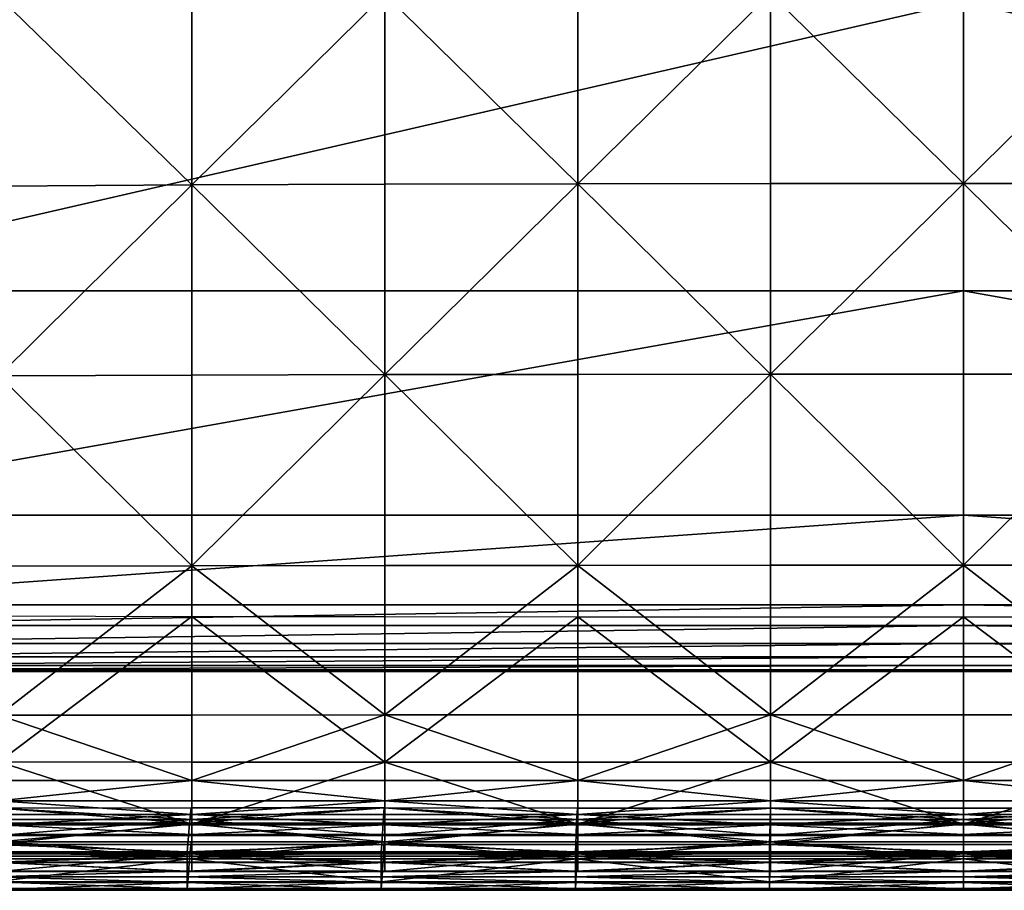
# Model space of a CAD drawing. Units: metres. Extents: x -5.233 to -4.304, y 0.158 to 1.074.
# Drawn here: x -4.984 to -4.759, y 0.158 to 0.357 of the extents above; entities that cross this region are included whole.
import ezdxf

# ---------------------------------------------------------------- set-up
doc = ezdxf.new("R2010")
doc.units = ezdxf.units.M
doc.header["$MEASUREMENT"] = 0
for name, color, linetype in [('72_PROFIM_INSERT', 7, 'Continuous'), ('72_PROFIM_MYTURNSOFA_D2_ANY', 2, 'Continuous'), ('72_PROFIM_MYTURNSOFA_D3_CH_SITZ', 7, 'Continuous')]:
    doc.layers.add(name, color=color, linetype=linetype)

# ---------------------------------------------------------------- blocks, each defined once
blk = doc.blocks.new('72_PROFIM_MYTURNSOFA_D2_CH_SOFA_S1')
at = {"layer": '72_PROFIM_MYTURNSOFA_D2_ANY'}
blk.add_line((0.26574, -0.48237), (0, -0.48235), dxfattribs=at)
blk.add_lwpolyline([(-0.31514, -0.48106), (-0.30023, -0.48204), (-0.26574, -0.48237), (0, -0.48235)], dxfattribs=at)
blk = doc.blocks.new('72profim_myturnsofa20B47E00562DC483E8F9C9774E38F6428')
blk.add_blockref('72_PROFIM_MYTURNSOFA_D2_CH_SOFA_S1', (0, 0))
blk = doc.blocks.new('72PROFIM_MYTURNSOFA_D3_CH_SOFA_SITZ_1')
mesh = blk.add_polyface()
corners = [(-0.22419, -0.29302, 0.4614), (-0.22419, -0.24983, 0.45872), (-0.26821, -0.25027, 0.45152), (-0.22419, -0.20665, 0.45578), (-0.18016, -0.24945, 0.46487), (-0.18016, -0.20627, 0.46197), (-0.18016, -0.29267, 0.46713), (-0.13614, -0.29243, 0.47115), (-0.13614, -0.24918, 0.46931), (-0.13614, -0.206, 0.4665), (-0.09211, -0.24905, 0.47157), (-0.09211, -0.20585, 0.46885), (-0.09211, -0.2923, 0.4732), (-0.04809, -0.29225, 0.47403), (-0.04809, -0.24899, 0.4725), (-0.04809, -0.20579, 0.46983), (-0.00406, -0.24897, 0.47281), (-0.00406, -0.20577, 0.47016), (-0.00406, -0.29224, 0.47431), (-0.22419, -0.33624, 0.4637), (-0.18016, -0.33596, 0.46825), (-0.22419, -0.37953, 0.46479), (-0.18016, -0.37935, 0.46782), (-0.13614, -0.37925, 0.46945), (-0.13614, -0.33578, 0.4712), (-0.09211, -0.33569, 0.4728), (-0.09211, -0.37919, 0.47047), (-0.04809, -0.37915, 0.471), (-0.04809, -0.33564, 0.4735), (-0.00406, -0.33563, 0.47374), (-0.00406, -0.37914, 0.47118), (-0.26821, -0.42317, 0.46018), (-0.22419, -0.42297, 0.46345), (-0.18016, -0.42287, 0.46512), (-0.13614, -0.45692, 0.46066), (-0.13614, -0.42282, 0.46589), (-0.09211, -0.42279, 0.46644), (-0.04809, -0.4569, 0.46105), (-0.04809, -0.42277, 0.46677), (-0.00406, -0.42276, 0.46688)]
mesh.append_faces([[corners[k] for k in face] for face in [(0, 1, 2), (2, 1, 3), (3, 1, 4), (4, 5, 3), (0, 6, 4), (4, 1, 0), (7, 8, 4), (4, 6, 7), (9, 5, 4), (4, 8, 9), (9, 8, 10), (10, 11, 9), (7, 12, 10), (10, 8, 7), (13, 14, 10), (10, 12, 13), (15, 11, 10), (10, 14, 15), (15, 14, 16), (16, 17, 15), (13, 18, 16), (16, 14, 13), (0, 19, 20), (20, 6, 0), (21, 22, 20), (20, 19, 21), (23, 24, 20), (20, 22, 23), (7, 6, 20), (20, 24, 7), (7, 24, 25), (25, 12, 7), (23, 26, 25), (25, 24, 23), (27, 28, 25), (25, 26, 27), (13, 12, 25), (25, 28, 13), (13, 28, 29), (29, 18, 13), (27, 30, 29), (29, 28, 27), (31, 32, 21), (21, 32, 33), (33, 22, 21), (34, 35, 33), (23, 22, 33), (33, 35, 23), (23, 35, 36), (36, 26, 23), (36, 35, 34), (37, 38, 36), (27, 26, 36), (36, 38, 27), (27, 38, 39), (39, 30, 27), (39, 38, 37)]], dxfattribs={"vtx2": -1})
mesh = blk.add_polyface()
corners = [(0.03997, -0.29225, 0.47403), (0.03997, -0.24899, 0.4725), (-0.00406, -0.24897, 0.47281), (-0.00406, -0.29224, 0.47431), (0.03997, -0.20579, 0.46983), (-0.00406, -0.20577, 0.47016), (0.08399, -0.24905, 0.47157), (0.08399, -0.20585, 0.46885), (0.08399, -0.2923, 0.4732), (0.12802, -0.29243, 0.47115), (0.12802, -0.24918, 0.46931), (0.12802, -0.206, 0.4665), (0.17204, -0.24945, 0.46487), (0.17204, -0.20627, 0.46197), (0.17204, -0.29267, 0.46713), (0.21607, -0.29302, 0.4614), (0.21607, -0.24983, 0.45872), (0.21607, -0.20665, 0.45578), (0.26009, -0.25027, 0.45152), (0.03997, -0.37915, 0.471), (0.03997, -0.33564, 0.4735), (-0.00406, -0.33563, 0.47374), (-0.00406, -0.37914, 0.47118), (0.08399, -0.33569, 0.4728), (0.08399, -0.37919, 0.47047), (0.12802, -0.37925, 0.46945), (0.12802, -0.33578, 0.4712), (0.17204, -0.33596, 0.46825), (0.17204, -0.37935, 0.46782), (0.21607, -0.37953, 0.46479), (0.21607, -0.33624, 0.4637), (0.26009, -0.33663, 0.45727), (0.03997, -0.4569, 0.46105), (0.03997, -0.42277, 0.46677), (-0.00406, -0.42276, 0.46688), (0.08399, -0.42279, 0.46644), (0.12802, -0.45692, 0.46066), (0.12802, -0.42282, 0.46589), (0.17204, -0.42287, 0.46512), (0.21607, -0.42297, 0.46345)]
mesh.append_faces([[corners[k] for k in face] for face in [(0, 1, 2), (2, 3, 0), (4, 5, 2), (2, 1, 4), (4, 1, 6), (6, 7, 4), (0, 8, 6), (6, 1, 0), (9, 10, 6), (6, 8, 9), (11, 7, 6), (6, 10, 11), (11, 10, 12), (12, 13, 11), (9, 14, 12), (12, 10, 9), (15, 16, 12), (12, 14, 15), (17, 13, 12), (12, 16, 17), (18, 16, 15), (19, 20, 21), (21, 22, 19), (0, 3, 21), (21, 20, 0), (0, 20, 23), (23, 8, 0), (19, 24, 23), (23, 20, 19), (25, 26, 23), (23, 24, 25), (9, 8, 23), (23, 26, 9), (9, 26, 27), (27, 14, 9), (25, 28, 27), (27, 26, 25), (29, 30, 27), (27, 28, 29), (15, 14, 27), (27, 30, 15), (15, 30, 31), (32, 33, 34), (19, 22, 34), (34, 33, 19), (19, 33, 35), (35, 24, 19), (35, 33, 32), (36, 37, 35), (25, 24, 35), (35, 37, 25), (25, 37, 38), (38, 28, 25), (38, 37, 36), (29, 28, 38), (38, 39, 29)]], dxfattribs={"vtx2": -1})
mesh = blk.add_polyface()
corners = [(-0.18016, -0.42287, 0.46512), (-0.22419, -0.42297, 0.46345), (-0.22419, -0.45698, 0.4597), (-0.22419, -0.4719, 0.45477), (-0.18016, -0.47189, 0.45494), (-0.22419, -0.47651, 0.45014), (-0.22419, -0.47965, 0.44666), (-0.18016, -0.47965, 0.4467), (-0.22419, -0.48199, 0.44437), (-0.22551, -0.48841, 0.44089), (-0.22551, -0.48916, 0.43804), (-0.18122, -0.48916, 0.43804), (-0.18122, -0.48841, 0.44089), (-0.22551, -0.49052, 0.42584), (-0.18122, -0.49052, 0.42584), (-0.22551, -0.49259, 0.3952), (-0.18122, -0.49259, 0.3952), (-0.2242, -0.48422, 0.44313), (-0.18016, -0.48422, 0.44313), (-0.22418, -0.48445, 0.44149), (-0.22534, -0.48651, 0.44385), (-0.22552, -0.48815, 0.44344), (-0.18122, -0.48815, 0.44344), (-0.18109, -0.48651, 0.44385), (-0.22422, -0.47816, 0.43704), (-0.22411, -0.48077, 0.43845), (-0.2679, -0.48078, 0.43845), (-0.18016, -0.48077, 0.43845), (-0.18029, -0.47815, 0.43704), (-0.22477, -0.48163, 0.44028), (-0.18069, -0.48162, 0.44028), (-0.22551, -0.49386, 0.37426), (-0.18122, -0.49386, 0.37426), (-0.22419, -0.46762, 0.28498), (-0.22419, -0.43432, 0.27713), (-0.18016, -0.43442, 0.27546), (-0.18016, -0.48184, 0.29151), (-0.22419, -0.48183, 0.29169), (-0.22419, -0.48585, 0.29684), (-0.22419, -0.48854, 0.30067), (-0.26821, -0.48853, 0.30072), (-0.18016, -0.48854, 0.30063), (-0.22419, -0.49058, 0.30323), (-0.22551, -0.49653, 0.30747), (-0.18122, -0.49653, 0.30747), (-0.18122, -0.49694, 0.31038), (-0.22551, -0.49694, 0.31038), (-0.22551, -0.4968, 0.32266), (-0.18122, -0.4968, 0.32266), (-0.18122, -0.49514, 0.35333), (-0.22551, -0.49514, 0.35333), (-0.18016, -0.49265, 0.30473), (-0.2242, -0.49265, 0.30473), (-0.22418, -0.49268, 0.30639), (-0.22534, -0.49501, 0.3043), (-0.18109, -0.49501, 0.3043), (-0.18122, -0.49659, 0.3049), (-0.22552, -0.49659, 0.3049), (-0.2679, -0.48867, 0.30896), (-0.22411, -0.48866, 0.30896), (-0.22422, -0.4859, 0.31005), (-0.18016, -0.48865, 0.30896), (-0.18029, -0.48589, 0.31005), (-0.18069, -0.48973, 0.30725), (-0.22477, -0.48973, 0.30725)]
mesh.append_faces([[corners[k] for k in face] for face in [(0, 1, 2), (2, 3, 4), (4, 3, 5), (5, 6, 7), (7, 6, 8), (9, 10, 11), (11, 12, 9), (13, 14, 11), (11, 10, 13), (13, 15, 16), (16, 14, 13), (8, 17, 18), (18, 17, 19), (20, 21, 22), (22, 23, 20), (9, 12, 22), (22, 21, 9), (24, 25, 26), (26, 25, 19), (19, 25, 27), (24, 28, 27), (27, 25, 24), (24, 29, 30), (30, 28, 24), (20, 23, 30), (30, 29, 20), (16, 15, 31), (31, 32, 16), (33, 34, 35), (36, 37, 33), (38, 37, 36), (38, 39, 40), (41, 39, 38), (42, 39, 41), (43, 44, 45), (45, 46, 43), (47, 46, 45), (45, 48, 47), (47, 48, 49), (49, 50, 47), (51, 52, 42), (53, 52, 51), (54, 55, 56), (56, 57, 54), (43, 57, 56), (56, 44, 43), (58, 59, 60), (53, 59, 58), (61, 59, 53), (60, 59, 61), (61, 62, 60), (60, 62, 63), (63, 64, 60), (54, 64, 63), (63, 55, 54), (49, 32, 31), (31, 50, 49)]], dxfattribs={"vtx2": -1})
mesh = blk.add_polyface()
corners = [(-0.22419, -0.45698, 0.4597), (-0.18016, -0.45694, 0.46032), (-0.18016, -0.42287, 0.46512), (-0.13614, -0.45692, 0.46066), (-0.18016, -0.47189, 0.45494), (-0.22419, -0.47651, 0.45014), (-0.18016, -0.47651, 0.45024), (-0.13614, -0.4765, 0.45032), (-0.18016, -0.47965, 0.4467), (-0.22419, -0.48199, 0.44437), (-0.18016, -0.48199, 0.44437), (-0.13614, -0.48199, 0.44437), (-0.18122, -0.48916, 0.43804), (-0.18122, -0.49052, 0.42584), (-0.13693, -0.49052, 0.42584), (-0.13693, -0.48841, 0.44089), (-0.18122, -0.48841, 0.44089), (-0.13693, -0.48916, 0.43804), (-0.18122, -0.49259, 0.3952), (-0.13693, -0.49259, 0.3952), (-0.18016, -0.48422, 0.44313), (-0.22418, -0.48445, 0.44149), (-0.18016, -0.48445, 0.44149), (-0.13614, -0.48445, 0.44149), (-0.13693, -0.48815, 0.44344), (-0.18122, -0.48815, 0.44344), (-0.13683, -0.48651, 0.44385), (-0.18109, -0.48651, 0.44385), (-0.18016, -0.48077, 0.43845), (-0.18029, -0.47815, 0.43704), (-0.13624, -0.47815, 0.43704), (-0.18069, -0.48162, 0.44028), (-0.18122, -0.49386, 0.37426), (-0.13693, -0.49386, 0.37426), (-0.18016, -0.43442, 0.27546), (-0.18016, -0.46766, 0.28436), (-0.22419, -0.46762, 0.28498), (-0.13614, -0.46768, 0.28402), (-0.18016, -0.48184, 0.29151), (-0.18016, -0.48586, 0.29674), (-0.22419, -0.48585, 0.29684), (-0.13614, -0.48586, 0.29667), (-0.18016, -0.48854, 0.30063), (-0.18016, -0.49059, 0.30323), (-0.22419, -0.49058, 0.30323), (-0.13614, -0.49059, 0.30323), (-0.13693, -0.4968, 0.32266), (-0.18122, -0.4968, 0.32266), (-0.18122, -0.49694, 0.31038), (-0.13693, -0.49653, 0.30747), (-0.13693, -0.49694, 0.31038), (-0.18122, -0.49653, 0.30747), (-0.18122, -0.49514, 0.35333), (-0.18016, -0.49265, 0.30473), (-0.18016, -0.49268, 0.30639), (-0.22418, -0.49268, 0.30639), (-0.13614, -0.49268, 0.30639), (-0.18122, -0.49659, 0.3049), (-0.13693, -0.49659, 0.3049), (-0.18109, -0.49501, 0.3043), (-0.13683, -0.49501, 0.3043), (-0.18016, -0.48865, 0.30896), (-0.13624, -0.48589, 0.31005), (-0.18029, -0.48589, 0.31005), (-0.18069, -0.48973, 0.30725), (-0.13693, -0.49514, 0.35333)]
mesh.append_faces([[corners[k] for k in face] for face in [(0, 1, 2), (2, 1, 3), (4, 1, 0), (5, 6, 4), (4, 6, 7), (3, 1, 4), (8, 6, 5), (9, 10, 8), (8, 10, 11), (7, 6, 8), (12, 13, 14), (15, 16, 12), (12, 17, 15), (14, 13, 18), (18, 19, 14), (20, 10, 9), (21, 22, 20), (20, 22, 23), (11, 10, 20), (15, 24, 25), (25, 16, 15), (26, 27, 25), (28, 22, 21), (28, 29, 30), (23, 22, 28), (31, 27, 26), (30, 29, 31), (19, 18, 32), (32, 33, 19), (34, 35, 36), (37, 35, 34), (36, 35, 38), (38, 39, 40), (41, 39, 38), (38, 35, 37), (40, 39, 42), (42, 43, 44), (45, 43, 42), (42, 39, 41), (46, 47, 48), (49, 50, 48), (48, 51, 49), (52, 47, 46), (44, 43, 53), (53, 54, 55), (56, 54, 53), (53, 43, 45), (49, 51, 57), (57, 58, 49), (57, 59, 60), (55, 54, 61), (62, 63, 61), (61, 54, 56), (60, 59, 64), (64, 63, 62), (65, 33, 32), (32, 52, 65)]], dxfattribs={"vtx2": -1})
mesh = blk.add_polyface()
corners = [(-0.13614, -0.45692, 0.46066), (-0.09211, -0.45691, 0.4609), (-0.09211, -0.42279, 0.46644), (-0.09211, -0.47187, 0.45518), (-0.13614, -0.4765, 0.45032), (-0.09211, -0.4765, 0.45037), (-0.09211, -0.47964, 0.44676), (-0.13614, -0.48199, 0.44437), (-0.09211, -0.48199, 0.44437), (-0.04809, -0.48199, 0.44437), (-0.09264, -0.48916, 0.43804), (-0.09264, -0.48841, 0.44089), (-0.13693, -0.48841, 0.44089), (-0.13693, -0.49052, 0.42584), (-0.09264, -0.49052, 0.42584), (-0.04835, -0.49052, 0.42584), (-0.04835, -0.48841, 0.44089), (-0.09264, -0.49259, 0.3952), (-0.09211, -0.48422, 0.44313), (-0.13614, -0.48445, 0.44149), (-0.09211, -0.48445, 0.44149), (-0.09264, -0.48815, 0.44344), (-0.04832, -0.48651, 0.44385), (-0.09257, -0.48651, 0.44385), (-0.13683, -0.48651, 0.44385), (-0.13614, -0.48077, 0.43845), (-0.09211, -0.48077, 0.43845), (-0.13624, -0.47815, 0.43704), (-0.09218, -0.47816, 0.43704), (-0.04812, -0.47816, 0.43704), (-0.09238, -0.48162, 0.44028), (-0.13693, -0.49386, 0.37426), (-0.09264, -0.49386, 0.37426), (-0.04835, -0.49259, 0.3952), (-0.09211, -0.4345, 0.27414), (-0.09211, -0.46769, 0.28378), (-0.13614, -0.46768, 0.28402), (-0.09211, -0.48186, 0.29128), (-0.09211, -0.48586, 0.29661), (-0.13614, -0.48586, 0.29667), (-0.09211, -0.48855, 0.30058), (-0.09211, -0.49059, 0.30323), (-0.13614, -0.49059, 0.30323), (-0.04809, -0.49059, 0.30323), (-0.13693, -0.49653, 0.30747), (-0.09264, -0.49653, 0.30747), (-0.09264, -0.49694, 0.31038), (-0.09264, -0.4968, 0.32266), (-0.13693, -0.4968, 0.32266), (-0.04835, -0.4968, 0.32266), (-0.04835, -0.49653, 0.30747), (-0.09264, -0.49514, 0.35333), (-0.09211, -0.49265, 0.30473), (-0.13614, -0.49268, 0.30639), (-0.13614, -0.49265, 0.30473), (-0.09211, -0.49268, 0.30639), (-0.09264, -0.49659, 0.3049), (-0.09257, -0.49501, 0.3043), (-0.04832, -0.49501, 0.3043), (-0.13683, -0.49501, 0.3043), (-0.09211, -0.48865, 0.30896), (-0.13614, -0.48865, 0.30896), (-0.09218, -0.48589, 0.31005), (-0.13624, -0.48589, 0.31005), (-0.04812, -0.48589, 0.31005), (-0.09238, -0.48973, 0.30725), (-0.04835, -0.49514, 0.35333)]
mesh.append_faces([[corners[k] for k in face] for face in [(0, 1, 2), (3, 1, 0), (4, 5, 3), (6, 5, 4), (7, 8, 6), (6, 8, 9), (10, 11, 12), (13, 14, 10), (10, 14, 15), (16, 11, 10), (17, 14, 13), (15, 14, 17), (18, 8, 7), (19, 20, 18), (21, 11, 16), (22, 23, 21), (21, 23, 24), (12, 11, 21), (19, 25, 26), (26, 20, 19), (27, 28, 26), (26, 28, 29), (30, 23, 22), (29, 28, 30), (30, 28, 27), (24, 23, 30), (31, 32, 17), (33, 17, 32), (34, 35, 36), (36, 35, 37), (37, 38, 39), (39, 38, 40), (40, 41, 42), (43, 41, 40), (44, 45, 46), (46, 47, 48), (49, 47, 46), (46, 45, 50), (48, 47, 51), (51, 47, 49), (42, 41, 52), (53, 54, 52), (52, 55, 53), (50, 45, 56), (56, 57, 58), (59, 57, 56), (56, 45, 44), (53, 55, 60), (60, 61, 53), (60, 62, 63), (64, 62, 60), (58, 57, 65), (65, 62, 64), (63, 62, 65), (65, 57, 59), (51, 32, 31), (32, 51, 66)]], dxfattribs={"vtx2": -1})
mesh = blk.add_polyface()
corners = [(-0.09211, -0.42279, 0.46644), (-0.09211, -0.45691, 0.4609), (-0.04809, -0.4569, 0.46105), (-0.04809, -0.4765, 0.4504), (-0.04809, -0.47187, 0.45524), (-0.09211, -0.47187, 0.45518), (-0.09211, -0.4765, 0.45037), (-0.04809, -0.48199, 0.44437), (-0.04809, -0.47964, 0.44677), (-0.09211, -0.47964, 0.44676), (-0.04835, -0.49052, 0.42584), (-0.04835, -0.48916, 0.43804), (-0.09264, -0.48916, 0.43804), (-0.04835, -0.48841, 0.44089), (-0.00406, -0.48916, 0.43804), (-0.09264, -0.49259, 0.3952), (-0.04835, -0.49259, 0.3952), (-0.00406, -0.49259, 0.3952), (-0.04809, -0.48445, 0.44149), (-0.04809, -0.48422, 0.44313), (-0.09211, -0.48422, 0.44313), (-0.09211, -0.48445, 0.44149), (-0.09211, -0.48199, 0.44437), (-0.04835, -0.48815, 0.44344), (-0.09264, -0.48815, 0.44344), (-0.04832, -0.48651, 0.44385), (-0.00406, -0.48815, 0.44344), (-0.04812, -0.47816, 0.43704), (-0.04809, -0.48077, 0.43845), (-0.09211, -0.48077, 0.43845), (-0.04822, -0.48162, 0.44028), (-0.09238, -0.48162, 0.44028), (-0.09264, -0.49386, 0.37426), (-0.04835, -0.49386, 0.37426), (-0.04809, -0.4677, 0.28363), (-0.09211, -0.46769, 0.28378), (-0.09211, -0.4345, 0.27414), (-0.04809, -0.43452, 0.27381), (-0.04809, -0.48587, 0.29658), (-0.09211, -0.48586, 0.29661), (-0.09211, -0.48186, 0.29128), (-0.04809, -0.48186, 0.29122), (-0.09211, -0.48855, 0.30058), (-0.04809, -0.48855, 0.30056), (-0.04809, -0.49059, 0.30323), (-0.09264, -0.49694, 0.31038), (-0.04835, -0.49694, 0.31038), (-0.04835, -0.4968, 0.32266), (-0.04835, -0.49653, 0.30747), (-0.00406, -0.49694, 0.31038), (-0.04835, -0.49514, 0.35333), (-0.09264, -0.49514, 0.35333), (-0.00406, -0.49514, 0.35333), (-0.04809, -0.49268, 0.30639), (-0.09211, -0.49268, 0.30639), (-0.09211, -0.49265, 0.30473), (-0.04809, -0.49265, 0.30473), (-0.09211, -0.49059, 0.30323), (-0.09264, -0.49659, 0.3049), (-0.04835, -0.49659, 0.3049), (-0.04832, -0.49501, 0.3043), (-0.00406, -0.49659, 0.3049), (-0.09211, -0.48865, 0.30896), (-0.04809, -0.48865, 0.30896), (-0.04812, -0.48589, 0.31005), (-0.09238, -0.48973, 0.30725), (-0.04822, -0.48973, 0.30725)]
mesh.append_faces([[corners[k] for k in face] for face in [(0, 1, 2), (3, 4, 5), (5, 6, 3), (2, 1, 5), (5, 4, 2), (7, 8, 9), (3, 6, 9), (9, 8, 3), (10, 11, 12), (12, 11, 13), (13, 11, 14), (14, 11, 10), (15, 16, 10), (10, 16, 17), (18, 19, 20), (20, 21, 18), (7, 22, 20), (20, 19, 7), (13, 23, 24), (24, 23, 25), (26, 23, 13), (27, 28, 29), (18, 21, 29), (29, 28, 18), (25, 30, 31), (31, 30, 27), (32, 33, 16), (17, 16, 33), (34, 35, 36), (36, 37, 34), (38, 39, 40), (40, 41, 38), (34, 41, 40), (40, 35, 34), (42, 43, 44), (38, 43, 42), (42, 39, 38), (45, 46, 47), (48, 46, 45), (49, 46, 48), (47, 46, 49), (47, 50, 51), (52, 50, 47), (53, 54, 55), (55, 56, 53), (44, 56, 55), (55, 57, 44), (58, 59, 48), (60, 59, 58), (48, 59, 61), (62, 63, 64), (53, 63, 62), (62, 54, 53), (65, 66, 60), (64, 66, 65), (50, 33, 32), (33, 50, 52)]], dxfattribs={"vtx2": -1})
mesh = blk.add_polyface()
corners = [(-0.04809, -0.4569, 0.46105), (-0.00406, -0.45689, 0.4611), (-0.00406, -0.42276, 0.46688), (-0.04809, -0.47187, 0.45524), (-0.00406, -0.47187, 0.45526), (-0.04809, -0.4765, 0.4504), (-0.00406, -0.4765, 0.45041), (-0.04809, -0.47964, 0.44677), (-0.00406, -0.47964, 0.44678), (-0.04809, -0.48199, 0.44437), (-0.00406, -0.48199, 0.44437), (-0.00406, -0.48916, 0.43804), (-0.00406, -0.48841, 0.44089), (-0.04835, -0.48841, 0.44089), (-0.04835, -0.49052, 0.42584), (-0.00406, -0.49052, 0.42584), (-0.00406, -0.49259, 0.3952), (-0.04809, -0.48422, 0.44313), (-0.00406, -0.48422, 0.44313), (-0.04809, -0.48445, 0.44149), (-0.00406, -0.48445, 0.44149), (-0.04832, -0.48651, 0.44385), (-0.04835, -0.48815, 0.44344), (-0.00406, -0.48815, 0.44344), (-0.00406, -0.48651, 0.44385), (-0.04809, -0.48077, 0.43845), (-0.00406, -0.48077, 0.43845), (-0.04812, -0.47816, 0.43704), (-0.00406, -0.47816, 0.43704), (-0.04822, -0.48162, 0.44028), (-0.00406, -0.48162, 0.44028), (-0.04835, -0.49386, 0.37426), (-0.00406, -0.49386, 0.37426), (-0.04809, -0.4677, 0.28363), (-0.04809, -0.43452, 0.27381), (-0.00406, -0.43453, 0.2737), (-0.00406, -0.46771, 0.28358), (-0.00406, -0.48186, 0.2912), (-0.04809, -0.48186, 0.29122), (-0.04809, -0.48587, 0.29658), (-0.00406, -0.48587, 0.29657), (-0.00406, -0.48855, 0.30056), (-0.04809, -0.48855, 0.30056), (-0.04809, -0.49059, 0.30323), (-0.00406, -0.49059, 0.30323), (-0.04835, -0.49653, 0.30747), (-0.00406, -0.49653, 0.30747), (-0.00406, -0.49694, 0.31038), (-0.00406, -0.4968, 0.32266), (-0.04835, -0.4968, 0.32266), (-0.00406, -0.49514, 0.35333), (-0.00406, -0.49265, 0.30473), (-0.04809, -0.49265, 0.30473), (-0.04809, -0.49268, 0.30639), (-0.00406, -0.49268, 0.30639), (-0.04832, -0.49501, 0.3043), (-0.00406, -0.49501, 0.3043), (-0.00406, -0.49659, 0.3049), (-0.04835, -0.49659, 0.3049), (-0.00406, -0.48865, 0.30896), (-0.04809, -0.48865, 0.30896), (-0.04812, -0.48589, 0.31005), (-0.00406, -0.48589, 0.31005), (-0.00406, -0.48973, 0.30725), (-0.04822, -0.48973, 0.30725)]
mesh.append_faces([[corners[k] for k in face] for face in [(0, 1, 2), (0, 3, 4), (4, 1, 0), (5, 6, 4), (4, 3, 5), (5, 7, 8), (8, 6, 5), (9, 10, 8), (8, 7, 9), (11, 12, 13), (14, 15, 11), (16, 15, 14), (9, 17, 18), (18, 10, 9), (19, 20, 18), (18, 17, 19), (21, 22, 23), (23, 24, 21), (13, 12, 23), (19, 25, 26), (26, 20, 19), (27, 28, 26), (26, 25, 27), (27, 29, 30), (30, 28, 27), (21, 24, 30), (30, 29, 21), (31, 32, 16), (33, 34, 35), (35, 36, 33), (33, 36, 37), (37, 38, 33), (39, 38, 37), (37, 40, 39), (39, 40, 41), (41, 42, 39), (43, 42, 41), (41, 44, 43), (45, 46, 47), (47, 48, 49), (49, 48, 50), (43, 44, 51), (51, 52, 43), (53, 52, 51), (51, 54, 53), (55, 56, 57), (57, 58, 55), (57, 46, 45), (53, 54, 59), (59, 60, 53), (61, 60, 59), (59, 62, 61), (61, 62, 63), (63, 64, 61), (55, 64, 63), (63, 56, 55), (50, 32, 31)]], dxfattribs={"vtx2": -1})
mesh = blk.add_polyface()
corners = [(-0.00406, -0.42276, 0.46688), (-0.00406, -0.45689, 0.4611), (0.03997, -0.4569, 0.46105), (0.03997, -0.4765, 0.4504), (0.03997, -0.47187, 0.45524), (-0.00406, -0.47187, 0.45526), (-0.00406, -0.4765, 0.45041), (0.03997, -0.48199, 0.44437), (0.03997, -0.47964, 0.44677), (-0.00406, -0.47964, 0.44678), (-0.00406, -0.48199, 0.44437), (-0.00406, -0.48916, 0.43804), (-0.00406, -0.49052, 0.42584), (0.04023, -0.49052, 0.42584), (0.04023, -0.48841, 0.44089), (-0.00406, -0.48841, 0.44089), (-0.00406, -0.49259, 0.3952), (0.03997, -0.48445, 0.44149), (0.03997, -0.48422, 0.44313), (-0.00406, -0.48422, 0.44313), (-0.00406, -0.48445, 0.44149), (-0.00406, -0.48815, 0.44344), (0.0402, -0.48651, 0.44385), (-0.00406, -0.48651, 0.44385), (0.04, -0.47816, 0.43704), (0.03997, -0.48077, 0.43845), (-0.00406, -0.48077, 0.43845), (-0.00406, -0.47816, 0.43704), (0.0401, -0.48162, 0.44028), (-0.00406, -0.48162, 0.44028), (0.04023, -0.49259, 0.3952), (-0.00406, -0.49386, 0.37426), (0.03997, -0.4677, 0.28363), (-0.00406, -0.46771, 0.28358), (-0.00406, -0.43453, 0.2737), (0.03997, -0.43452, 0.27381), (0.03997, -0.48587, 0.29658), (-0.00406, -0.48587, 0.29657), (-0.00406, -0.48186, 0.2912), (0.03997, -0.48186, 0.29122), (0.03997, -0.49059, 0.30323), (-0.00406, -0.49059, 0.30323), (-0.00406, -0.48855, 0.30056), (0.03997, -0.48855, 0.30056), (0.04023, -0.4968, 0.32266), (-0.00406, -0.4968, 0.32266), (-0.00406, -0.49694, 0.31038), (-0.00406, -0.49653, 0.30747), (0.04023, -0.49653, 0.30747), (-0.00406, -0.49514, 0.35333), (0.03997, -0.49268, 0.30639), (-0.00406, -0.49268, 0.30639), (-0.00406, -0.49265, 0.30473), (0.03997, -0.49265, 0.30473), (-0.00406, -0.49659, 0.3049), (0.0402, -0.49501, 0.3043), (0.04023, -0.49659, 0.3049), (-0.00406, -0.49501, 0.3043), (0.04, -0.48589, 0.31005), (-0.00406, -0.48589, 0.31005), (-0.00406, -0.48865, 0.30896), (0.03997, -0.48865, 0.30896), (-0.00406, -0.48973, 0.30725), (0.0401, -0.48973, 0.30725), (0.04023, -0.49514, 0.35333)]
mesh.append_faces([[corners[k] for k in face] for face in [(0, 1, 2), (3, 4, 5), (5, 6, 3), (2, 1, 5), (5, 4, 2), (7, 8, 9), (9, 10, 7), (3, 6, 9), (9, 8, 3), (11, 12, 13), (14, 15, 11), (13, 12, 16), (17, 18, 19), (19, 20, 17), (7, 10, 19), (19, 18, 7), (21, 15, 14), (22, 23, 21), (24, 25, 26), (26, 27, 24), (17, 20, 26), (26, 25, 17), (22, 28, 29), (29, 23, 22), (24, 27, 29), (29, 28, 24), (30, 16, 31), (32, 33, 34), (34, 35, 32), (36, 37, 38), (38, 39, 36), (32, 39, 38), (38, 33, 32), (40, 41, 42), (42, 43, 40), (36, 43, 42), (42, 37, 36), (44, 45, 46), (46, 47, 48), (49, 45, 44), (50, 51, 52), (52, 53, 50), (40, 53, 52), (52, 41, 40), (48, 47, 54), (55, 56, 54), (54, 57, 55), (58, 59, 60), (60, 61, 58), (50, 61, 60), (60, 51, 50), (55, 57, 62), (62, 63, 55), (58, 63, 62), (62, 59, 58), (31, 49, 64)]], dxfattribs={"vtx2": -1})
mesh = blk.add_polyface()
corners = [(0.03997, -0.4569, 0.46105), (0.08399, -0.45691, 0.4609), (0.08399, -0.42279, 0.46644), (0.03997, -0.47187, 0.45524), (0.08399, -0.47187, 0.45518), (0.03997, -0.4765, 0.4504), (0.03997, -0.47964, 0.44677), (0.08399, -0.47964, 0.44676), (0.08399, -0.4765, 0.45037), (0.03997, -0.48199, 0.44437), (0.08399, -0.48199, 0.44437), (0.04023, -0.49052, 0.42584), (0.04023, -0.48916, 0.43804), (-0.00406, -0.48916, 0.43804), (0.04023, -0.48841, 0.44089), (0.08452, -0.48916, 0.43804), (-0.00406, -0.49259, 0.3952), (0.04023, -0.49259, 0.3952), (0.08452, -0.49259, 0.3952), (0.03997, -0.48422, 0.44313), (0.08399, -0.48422, 0.44313), (0.03997, -0.48445, 0.44149), (0.08399, -0.48445, 0.44149), (0.04023, -0.48815, 0.44344), (-0.00406, -0.48815, 0.44344), (0.0402, -0.48651, 0.44385), (0.08452, -0.48815, 0.44344), (0.03997, -0.48077, 0.43845), (0.08399, -0.48077, 0.43845), (0.04, -0.47816, 0.43704), (0.0401, -0.48162, 0.44028), (0.08426, -0.48162, 0.44028), (-0.00406, -0.49386, 0.37426), (0.04023, -0.49386, 0.37426), (0.03997, -0.4677, 0.28363), (0.03997, -0.43452, 0.27381), (0.08399, -0.4345, 0.27414), (0.08399, -0.46769, 0.28378), (0.08399, -0.48186, 0.29128), (0.03997, -0.48186, 0.29122), (0.03997, -0.48587, 0.29658), (0.08399, -0.48855, 0.30058), (0.03997, -0.48855, 0.30056), (0.03997, -0.49059, 0.30323), (0.08399, -0.49059, 0.30323), (-0.00406, -0.49694, 0.31038), (0.04023, -0.49694, 0.31038), (0.04023, -0.4968, 0.32266), (0.04023, -0.49653, 0.30747), (0.08452, -0.49694, 0.31038), (0.04023, -0.49514, 0.35333), (-0.00406, -0.49514, 0.35333), (0.08452, -0.49514, 0.35333), (0.08399, -0.49265, 0.30473), (0.03997, -0.49265, 0.30473), (0.03997, -0.49268, 0.30639), (0.08399, -0.49268, 0.30639), (-0.00406, -0.49659, 0.3049), (0.04023, -0.49659, 0.3049), (0.08452, -0.49659, 0.3049), (0.0402, -0.49501, 0.3043), (0.08399, -0.48865, 0.30896), (0.03997, -0.48865, 0.30896), (0.04, -0.48589, 0.31005), (0.08426, -0.48973, 0.30725), (0.0401, -0.48973, 0.30725)]
mesh.append_faces([[corners[k] for k in face] for face in [(0, 1, 2), (0, 3, 4), (4, 1, 0), (4, 3, 5), (5, 6, 7), (7, 8, 5), (9, 10, 7), (7, 6, 9), (11, 12, 13), (13, 12, 14), (14, 12, 15), (15, 12, 11), (16, 17, 11), (11, 17, 18), (9, 19, 20), (20, 10, 9), (21, 22, 20), (20, 19, 21), (14, 23, 24), (24, 23, 25), (25, 23, 26), (26, 23, 14), (21, 27, 28), (28, 22, 21), (28, 27, 29), (29, 30, 31), (31, 30, 25), (32, 33, 17), (18, 17, 33), (34, 35, 36), (36, 37, 34), (34, 37, 38), (38, 39, 34), (40, 39, 38), (41, 42, 40), (43, 42, 41), (41, 44, 43), (45, 46, 47), (48, 46, 45), (49, 46, 48), (47, 46, 49), (47, 50, 51), (52, 50, 47), (43, 44, 53), (53, 54, 43), (55, 54, 53), (53, 56, 55), (57, 58, 48), (59, 58, 60), (48, 58, 59), (55, 56, 61), (61, 62, 55), (63, 62, 61), (64, 65, 63), (60, 65, 64), (50, 33, 32), (33, 50, 52)]], dxfattribs={"vtx2": -1})
mesh = blk.add_polyface()
corners = [(-0.13614, -0.4765, 0.45032), (-0.13614, -0.47188, 0.45508), (-0.18016, -0.47189, 0.45494), (-0.13614, -0.45692, 0.46066), (-0.09211, -0.47187, 0.45518), (-0.13614, -0.48199, 0.44437), (-0.13614, -0.47965, 0.44673), (-0.18016, -0.47965, 0.4467), (-0.09211, -0.47964, 0.44676), (-0.13693, -0.49052, 0.42584), (-0.13693, -0.48916, 0.43804), (-0.18122, -0.48916, 0.43804), (-0.13693, -0.48841, 0.44089), (-0.09264, -0.48916, 0.43804), (-0.13693, -0.49259, 0.3952), (-0.09264, -0.49259, 0.3952), (-0.13614, -0.48445, 0.44149), (-0.13614, -0.48422, 0.44313), (-0.18016, -0.48422, 0.44313), (-0.09211, -0.48422, 0.44313), (-0.18122, -0.48815, 0.44344), (-0.13693, -0.48815, 0.44344), (-0.13683, -0.48651, 0.44385), (-0.09264, -0.48815, 0.44344), (-0.13624, -0.47815, 0.43704), (-0.13614, -0.48077, 0.43845), (-0.18016, -0.48077, 0.43845), (-0.09211, -0.48077, 0.43845), (-0.13653, -0.48162, 0.44028), (-0.18069, -0.48162, 0.44028), (-0.09238, -0.48162, 0.44028), (-0.13693, -0.49386, 0.37426), (-0.18016, -0.43442, 0.27546), (-0.13614, -0.43447, 0.27469), (-0.13614, -0.46768, 0.28402), (-0.09211, -0.4345, 0.27414), (-0.18016, -0.48184, 0.29151), (-0.13614, -0.48185, 0.29137), (-0.13614, -0.48586, 0.29667), (-0.09211, -0.48186, 0.29128), (-0.18016, -0.48854, 0.30063), (-0.13614, -0.48855, 0.3006), (-0.13614, -0.49059, 0.30323), (-0.09211, -0.48855, 0.30058), (-0.18122, -0.49694, 0.31038), (-0.13693, -0.49694, 0.31038), (-0.13693, -0.4968, 0.32266), (-0.09264, -0.49694, 0.31038), (-0.13693, -0.49653, 0.30747), (-0.13693, -0.49514, 0.35333), (-0.18122, -0.49514, 0.35333), (-0.09264, -0.49514, 0.35333), (-0.18016, -0.49265, 0.30473), (-0.13614, -0.49265, 0.30473), (-0.13614, -0.49268, 0.30639), (-0.09211, -0.49265, 0.30473), (-0.13683, -0.49501, 0.3043), (-0.13693, -0.49659, 0.3049), (-0.18122, -0.49659, 0.3049), (-0.09264, -0.49659, 0.3049), (-0.18016, -0.48865, 0.30896), (-0.13614, -0.48865, 0.30896), (-0.13624, -0.48589, 0.31005), (-0.09211, -0.48865, 0.30896), (-0.18069, -0.48973, 0.30725), (-0.13653, -0.48973, 0.30725), (-0.09238, -0.48973, 0.30725)]
mesh.append_faces([[corners[k] for k in face] for face in [(0, 1, 2), (2, 1, 3), (3, 1, 4), (4, 1, 0), (5, 6, 7), (7, 6, 0), (0, 6, 8), (8, 6, 5), (9, 10, 11), (12, 10, 13), (13, 10, 9), (9, 14, 15), (16, 17, 18), (18, 17, 5), (5, 17, 19), (19, 17, 16), (20, 21, 22), (22, 21, 23), (23, 21, 12), (24, 25, 26), (26, 25, 16), (27, 25, 24), (22, 28, 29), (29, 28, 24), (24, 28, 30), (30, 28, 22), (15, 14, 31), (32, 33, 34), (34, 33, 35), (36, 37, 38), (34, 37, 36), (39, 37, 34), (38, 37, 39), (40, 41, 42), (38, 41, 40), (43, 41, 38), (42, 41, 43), (44, 45, 46), (47, 45, 48), (46, 45, 47), (46, 49, 50), (51, 49, 46), (52, 53, 54), (42, 53, 52), (55, 53, 42), (56, 57, 58), (59, 57, 56), (48, 57, 59), (60, 61, 62), (54, 61, 60), (62, 61, 63), (64, 65, 56), (62, 65, 64), (66, 65, 62), (56, 65, 66), (31, 49, 51)]], dxfattribs={"vtx2": -1})
blk = doc.blocks.new('72PROFIM_MYTURNSOFA_D3_CH_SOFA_SITZ_S1')
mesh = blk.add_polyface()
corners = [(-0.31868, -0.29416, 0.14143), (-0.32969, -0.29416, 0.14204), (-0.32969, -0.22946, 0.14204), (-0.31868, -0.36013, 0.14143), (-0.32968, -0.36013, 0.14204), (-0.31868, -0.41135, 0.14176), (-0.32968, -0.41131, 0.14236), (-0.31868, -0.43176, 0.14276), (-0.32968, -0.43161, 0.14333), (-0.29112, -0.22946, 0.14123), (-0.29112, -0.29416, 0.14123), (-0.29112, -0.36013, 0.14123), (-0.29112, -0.41136, 0.14156), (-0.29112, -0.43181, 0.14258), (-0.00406, -0.22946, 0.14123), (-0.00406, -0.29416, 0.14123), (-0.00406, -0.36013, 0.14123), (-0.00406, -0.41136, 0.14156), (-0.00406, -0.43181, 0.14258), (-0.32451, -0.29285, 0.34814), (-0.32451, -0.29285, 0.37904), (-0.32549, -0.35857, 0.37904), (-0.32549, -0.35857, 0.34814), (-0.32649, -0.4096, 0.34814), (-0.32649, -0.4096, 0.37904), (-0.32649, -0.4096, 0.40926), (-0.32549, -0.35857, 0.40926), (-0.32451, -0.29285, 0.40926), (-0.32451, -0.29285, 0.43871), (-0.32549, -0.35857, 0.43871), (-0.32549, -0.35857, 0.46759), (-0.32649, -0.4096, 0.46759), (-0.32454, -0.29285, 0.46759), (-0.32462, -0.29285, 0.49611), (-0.32549, -0.35857, 0.49611), (-0.32649, -0.4096, 0.49611), (-0.32561, -0.35857, 0.52516), (-0.32652, -0.4096, 0.52516), (-0.32493, -0.29285, 0.52516), (-0.32561, -0.29285, 0.55562), (-0.32599, -0.35857, 0.55562), (-0.32652, -0.29285, 0.58024)]
mesh.append_faces([[corners[k] for k in face] for face in [(0, 1, 2), (0, 3, 4), (4, 1, 0), (5, 6, 4), (4, 3, 5), (5, 7, 8), (8, 6, 5), (9, 10, 0), (0, 10, 11), (11, 3, 0), (5, 3, 11), (11, 12, 5), (5, 12, 13), (13, 7, 5), (14, 15, 10), (11, 10, 15), (15, 16, 11), (12, 11, 16), (16, 17, 12), (13, 12, 17), (17, 18, 13), (19, 20, 21), (21, 22, 19), (23, 22, 21), (21, 24, 23), (25, 24, 21), (21, 26, 25), (27, 26, 21), (21, 20, 27), (27, 28, 29), (29, 26, 27), (25, 26, 29), (29, 30, 31), (32, 30, 29), (29, 28, 32), (32, 33, 34), (34, 30, 32), (31, 30, 34), (34, 35, 31), (34, 36, 37), (38, 36, 34), (34, 33, 38), (38, 39, 40), (40, 36, 38), (37, 36, 40), (40, 39, 41)]], dxfattribs={"vtx2": -1})
mesh = blk.add_polyface()
corners = [(0.32157, -0.22946, 0.14204), (0.32157, -0.29416, 0.14204), (0.31056, -0.29416, 0.14143), (0.32157, -0.36013, 0.14204), (0.31056, -0.36013, 0.14143), (0.31056, -0.41135, 0.14176), (0.32156, -0.41131, 0.14236), (0.32156, -0.43161, 0.14333), (0.31056, -0.43176, 0.14276), (0.283, -0.29416, 0.14123), (0.283, -0.22946, 0.14123), (0.283, -0.36013, 0.14123), (0.283, -0.41136, 0.14156), (0.283, -0.43181, 0.14258), (-0.00406, -0.29416, 0.14123), (-0.00406, -0.22946, 0.14123), (-0.00406, -0.36013, 0.14123), (-0.00406, -0.41136, 0.14156), (-0.00406, -0.43181, 0.14258), (0.31639, -0.29285, 0.34814), (0.31737, -0.35857, 0.34814), (0.31737, -0.35857, 0.37904), (0.31639, -0.29285, 0.37904), (0.31837, -0.4096, 0.34814), (0.31837, -0.4096, 0.37904), (0.31837, -0.4096, 0.40926), (0.31737, -0.35857, 0.40926), (0.31639, -0.29285, 0.40926), (0.31737, -0.35857, 0.43871), (0.31639, -0.29285, 0.43871), (0.31837, -0.4096, 0.46759), (0.31737, -0.35857, 0.46759), (0.31642, -0.29285, 0.46759), (0.31737, -0.35857, 0.49611), (0.3165, -0.29285, 0.49611), (0.3184, -0.4096, 0.52516), (0.31749, -0.35857, 0.52516), (0.31681, -0.29285, 0.52516), (0.31787, -0.35857, 0.55562), (0.31749, -0.29285, 0.55562), (0.3184, -0.29285, 0.58024)]
mesh.append_faces([[corners[k] for k in face] for face in [(0, 1, 2), (2, 1, 3), (3, 4, 2), (5, 4, 3), (3, 6, 5), (5, 6, 7), (7, 8, 5), (2, 9, 10), (2, 4, 11), (11, 9, 2), (5, 12, 11), (11, 4, 5), (5, 8, 13), (13, 12, 5), (9, 14, 15), (11, 16, 14), (14, 9, 11), (12, 17, 16), (16, 11, 12), (13, 18, 17), (17, 12, 13), (19, 20, 21), (21, 22, 19), (23, 24, 21), (21, 20, 23), (25, 26, 21), (21, 24, 25), (27, 22, 21), (21, 26, 27), (27, 26, 28), (28, 29, 27), (28, 26, 25), (30, 31, 28), (32, 29, 28), (28, 31, 32), (32, 31, 33), (33, 34, 32), (33, 31, 30), (35, 36, 33), (37, 34, 33), (33, 36, 37), (37, 36, 38), (38, 39, 37), (38, 36, 35), (40, 39, 38)]], dxfattribs={"vtx2": -1})
mesh = blk.add_polyface()
corners = [(-0.32968, -0.43161, 0.14333), (-0.31868, -0.43176, 0.14276), (-0.31868, -0.43643, 0.14468), (-0.31868, -0.44044, 0.14775), (-0.32968, -0.44002, 0.14816), (-0.31868, -0.44352, 0.15173), (-0.32968, -0.44301, 0.15202), (-0.31868, -0.44545, 0.15638), (-0.32968, -0.44487, 0.15653), (-0.31868, -0.44645, 0.16788), (-0.31868, -0.44679, 0.19243), (-0.32968, -0.44618, 0.19243), (-0.31868, -0.44679, 0.22331), (-0.31868, -0.44679, 0.2538), (-0.32969, -0.44617, 0.2538), (-0.31868, -0.44679, 0.30508), (-0.29112, -0.43181, 0.14258), (-0.29112, -0.43653, 0.14451), (-0.29112, -0.44058, 0.14761), (-0.29112, -0.44369, 0.15163), (-0.29112, -0.44564, 0.15633), (-0.29112, -0.44665, 0.16787), (-0.29112, -0.44699, 0.19243), (-0.29112, -0.44699, 0.22331), (-0.29112, -0.44699, 0.2538), (-0.29112, -0.44699, 0.30508), (-0.00406, -0.43181, 0.14258), (-0.00406, -0.43653, 0.14451), (-0.00406, -0.44058, 0.14761), (-0.00406, -0.44369, 0.15163), (-0.00406, -0.44564, 0.15633), (-0.00406, -0.44665, 0.16787), (-0.00406, -0.44699, 0.19243), (-0.00406, -0.44699, 0.22331), (-0.00406, -0.44699, 0.2538), (-0.00406, -0.44699, 0.30508)]
mesh.append_faces([[corners[k] for k in face] for face in [(0, 1, 2), (2, 3, 4), (5, 6, 4), (4, 3, 5), (5, 7, 8), (8, 7, 9), (9, 10, 11), (11, 10, 12), (12, 13, 14), (14, 13, 15), (2, 1, 16), (16, 17, 2), (2, 17, 18), (18, 3, 2), (5, 3, 18), (18, 19, 5), (5, 19, 20), (20, 7, 5), (9, 7, 20), (20, 21, 9), (9, 21, 22), (22, 10, 9), (12, 10, 22), (22, 23, 12), (12, 23, 24), (24, 13, 12), (15, 13, 24), (24, 25, 15), (17, 16, 26), (26, 27, 17), (18, 17, 27), (27, 28, 18), (19, 18, 28), (28, 29, 19), (20, 19, 29), (29, 30, 20), (21, 20, 30), (30, 31, 21), (22, 21, 31), (31, 32, 22), (23, 22, 32), (32, 33, 23), (24, 23, 33), (33, 34, 24), (25, 24, 34), (34, 35, 25)]], dxfattribs={"vtx2": -1})
mesh = blk.add_polyface()
corners = [(0.31056, -0.43643, 0.14468), (0.31056, -0.43176, 0.14276), (0.32156, -0.43161, 0.14333), (0.32156, -0.44002, 0.14816), (0.31056, -0.44044, 0.14775), (0.31056, -0.44352, 0.15173), (0.32156, -0.44487, 0.15653), (0.31056, -0.44545, 0.15638), (0.31056, -0.44645, 0.16788), (0.32157, -0.44618, 0.19243), (0.31056, -0.44679, 0.19243), (0.31056, -0.44679, 0.22331), (0.32157, -0.44617, 0.2538), (0.31056, -0.44679, 0.2538), (0.31056, -0.44679, 0.30508), (0.283, -0.43653, 0.14451), (0.283, -0.43181, 0.14258), (0.283, -0.44058, 0.14761), (0.283, -0.44369, 0.15163), (0.283, -0.44564, 0.15633), (0.283, -0.44665, 0.16787), (0.283, -0.44699, 0.19243), (0.283, -0.44699, 0.22331), (0.283, -0.44699, 0.2538), (0.283, -0.44699, 0.30508), (-0.00406, -0.43653, 0.14451), (-0.00406, -0.43181, 0.14258), (-0.00406, -0.44058, 0.14761), (-0.00406, -0.44369, 0.15163), (-0.00406, -0.44564, 0.15633), (-0.00406, -0.44665, 0.16787), (-0.00406, -0.44699, 0.19243), (-0.00406, -0.44699, 0.22331), (-0.00406, -0.44699, 0.2538), (-0.00406, -0.44699, 0.30508)]
mesh.append_faces([[corners[k] for k in face] for face in [(0, 1, 2), (3, 4, 0), (5, 4, 3), (6, 7, 5), (8, 7, 6), (9, 10, 8), (11, 10, 9), (12, 13, 11), (14, 13, 12), (0, 15, 16), (16, 1, 0), (0, 4, 17), (17, 15, 0), (5, 18, 17), (17, 4, 5), (5, 7, 19), (19, 18, 5), (8, 20, 19), (19, 7, 8), (8, 10, 21), (21, 20, 8), (11, 22, 21), (21, 10, 11), (11, 13, 23), (23, 22, 11), (14, 24, 23), (23, 13, 14), (15, 25, 26), (26, 16, 15), (17, 27, 25), (25, 15, 17), (18, 28, 27), (27, 17, 18), (19, 29, 28), (28, 18, 19), (20, 30, 29), (29, 19, 20), (21, 31, 30), (30, 20, 21), (22, 32, 31), (31, 21, 22), (23, 33, 32), (32, 22, 23), (24, 34, 33), (33, 23, 24)]], dxfattribs={"vtx2": -1})
blk = doc.blocks.new('XCAD033331378D37DDBABD4FE94E77467F9A07')
at = {"color": 7}
blk.add_blockref('72profim_myturnsofa20B47E00562DC483E8F9C9774E38F6428', (0, 0), dxfattribs=at)
at = {"layer": '72_PROFIM_MYTURNSOFA_D3_CH_SITZ', "color": 0}
for name in ['72PROFIM_MYTURNSOFA_D3_CH_SOFA_SITZ_S1', '72PROFIM_MYTURNSOFA_D3_CH_SOFA_SITZ_1']:
    blk.add_blockref(name, (0.004, 0.0145), dxfattribs=at)

msp = doc.modelspace()

# ---------------------------------------------------------------- block references
at = {"layer": '72_PROFIM_INSERT'}
msp.add_blockref('XCAD033331378D37DDBABD4FE94E77467F9A07', (-4.76845, 0.64072), dxfattribs=at)

doc.saveas('drawing.dxf')
